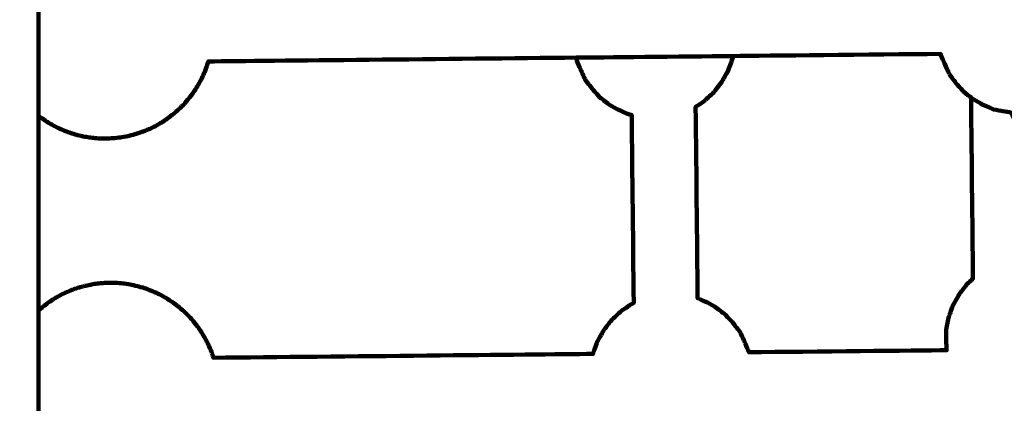
# Model space of a CAD drawing. Units: millimetres. Extents: x -9416 to 9720, y -4821 to 4821.
# Drawn here: x 2961 to 3207, y 1455 to 1550 of the extents above; entities that cross this region are included whole.
import ezdxf
from ezdxf.lldxf.tags import DXFTag

# ---------------------------------------------------------------- set-up
doc = ezdxf.new("R2010")
doc.units = ezdxf.units.MM
doc.header["$MEASUREMENT"] = 0
doc.layers.add('layer 1', color=7, linetype='Continuous')
tags = doc.linetypes.add('New Line1', pattern=[6, 3.9, -2.1]).pattern_tags.tags
tags[6:7] = [DXFTag(74, 4), DXFTag(75, 0), DXFTag(340, '0'), DXFTag(46, 1.0), DXFTag(50, 0.0), DXFTag(44, 0.0), DXFTag(45, 0.0)]
tags[4:5] = [DXFTag(74, 4), DXFTag(75, 0), DXFTag(340, '0'), DXFTag(46, 1.0), DXFTag(50, 0.0), DXFTag(44, 0.0), DXFTag(45, 0.0)]

# ---------------------------------------------------------------- blocks, each defined once
blk = doc.blocks.new('ИК 0151Т-7')
at = {"layer": 'layer 1', "color": 250, "linetype": 'New Line1', "lineweight": 100}
blk.add_open_spline([(745.5374, 3214.7546), (745.5374, 3214.7546), (5588.2909, 3364.9064), (5588.2909, 3364.9064), (5588.2909, 3364.9064), (5863.448, 3693.6666), (6276.7925, 3902.8141), (6739.0391, 3902.8141), (6739.0391, 3902.8141), (7001.2928, 3902.8141), (7247.8272, 3835.512), (7462.313, 3717.2376), (7462.313, 3717.2376), (7609.9893, 3635.804), (8614.2204, 3029.7471), (8666.398, 2984.9593), (8666.398, 2984.9593), (8927.9537, 2760.4467), (9111.2707, 2447.3686), (9169.8424, 2092.228), (9169.8424, 2092.228), (9415.1931, 604.5808), (9719.6213, -1392.768), (8838.9388, -2702.9935), (8838.9388, -2702.9935), (7949.3413, -4026.4818), (6193.5112, -4820.653), (4659.6253, -4820.653), (4659.6253, -4820.653), (4139.0469, -4820.653), (2816.8732, -4639.8526), (2257.6009, -4518.9085), (2257.6009, -4518.9085), (1582.1911, -4372.8486), (1076.1487, -3771.9214), (1076.1487, -3052.8018), (1076.1487, -3052.8018), (1076.1487, -2939.1433), (1154.2403, -2224.2665), (1181.4361, -2038.5564), (1181.4361, -2038.5564), (1282.0908, -1351.228), (1848.891, -815.3247), (2550.5401, -762.1336), (2550.5401, -762.1336), (1402.2011, -833.0321), (-289.3229, -1097.3122), (-1584.2926, -1226.7253), (-1584.2926, -1226.7253), (-2726.7455, -1340.8965), (-4037.0344, -1325.1759), (-5167.1582, -1325.1759), (-5167.1582, -1325.1759), (-5322.4552, -1325.1759), (-5472.2358, -1301.5745), (-5613.1109, -1257.7631), (-5613.1109, -1257.7631), (-6164.7328, -1086.2124), (-7735.1298, -488.3253), (-8463.0467, -203.3763), (-8463.0467, -203.3763), (-9021.1869, 15.1125), (-9416.4739, 558.3592), (-9416.4739, 1193.93), (-9416.4739, 1193.93), (-9416.4739, 1544.4731), (-9416.4739, 1870.7429), (-9416.4739, 2221.2864), (-9416.4739, 2221.2864), (-9416.4739, 2872.1479), (-9001.9382, 3426.1896), (-8422.4835, 3633.795), (-8422.4835, 3633.795), (-7914.7505, 3815.7038), (-5327.672, 4744.9197), (-5168.4405, 4744.9197), (-5168.4405, 4744.9197), (-4550.1603, 4744.9197), (-3908.2676, 4821.0767), (-3257.9255, 4821.0767), (-3257.9255, 4821.0767), (-2942.0576, 4821.0767), (-2436.7737, 4697.113), (-2060.9278, 4516.5568), (-2060.9278, 4516.5568), (-1462.7914, 4229.2126), (244.4762, 3481.8012), (745.5374, 3214.7546)], degree=3, knots=[0, 0, 0, 0, 0.04347826, 0.04347826, 0.04347826, 0.04347827, 0.08695652, 0.08695652, 0.08695652, 0.08695653, 0.13043478, 0.13043478, 0.13043478, 0.13043479, 0.17391304, 0.17391304, 0.17391304, 0.17391305, 0.2173913, 0.2173913, 0.2173913, 0.21739131, 0.26086957, 0.26086957, 0.26086957, 0.26086958, 0.30434783, 0.30434783, 0.30434783, 0.30434784, 0.34782609, 0.34782609, 0.34782609, 0.3478261, 0.39130435, 0.39130435, 0.39130435, 0.39130436, 0.43478261, 0.43478261, 0.43478261, 0.43478262, 0.47826087, 0.47826087, 0.47826087, 0.47826088, 0.52173913, 0.52173913, 0.52173913, 0.52173914, 0.56521739, 0.56521739, 0.56521739, 0.5652174, 0.60869565, 0.60869565, 0.60869565, 0.60869566, 0.65217391, 0.65217391, 0.65217391, 0.65217392, 0.69565217, 0.69565217, 0.69565217, 0.69565218, 0.73913043, 0.73913043, 0.73913043, 0.73913044, 0.7826087, 0.7826087, 0.7826087, 0.78260871, 0.82608696, 0.82608696, 0.82608696, 0.82608697, 0.86956522, 0.86956522, 0.86956522, 0.86956523, 0.91304348, 0.91304348, 0.91304348, 0.91304349, 1, 1, 1, 1], dxfattribs=at)
at = {"layer": 'layer 1', "color": 250, "lineweight": 100}
for points, knots in [([(2899.4384, 1754.0715), (2899.4384, 1754.0715), (2965.7226, 1754.0715), (2965.7226, 1754.0715), (2965.7226, 1754.0715), (2965.7226, 1754.0715), (2965.7226, 847.0141), (2965.7226, 847.0141)], [0, 0, 0, 0, 0.33333333, 0.33333333, 0.33333333, 0.33333334, 1, 1, 1, 1]), ([(2965.7226, 1526.4112), (2966.0009, 1526.1958), (2966.2693, 1525.9879), (2966.3889, 1525.8953), (2966.3889, 1525.8953), (2966.7881, 1525.6194), (2967.387, 1525.2054), (2967.5866, 1525.0675), (2967.5866, 1525.0675), (2967.9994, 1524.8139), (2968.6185, 1524.4335), (2968.8249, 1524.3067), (2968.8249, 1524.3067), (2969.1207, 1524.1428), (2969.5643, 1523.897), (2969.7121, 1523.815), (2969.7121, 1523.815), (2969.7121, 1523.815), (2969.7695, 1523.7855), (2969.7695, 1523.7855), (2969.7695, 1523.7855), (2969.7994, 1523.7703), (2969.8882, 1523.724), (2969.9475, 1523.6932), (2969.9475, 1523.6932), (2969.9635, 1523.6847), (2970.0116, 1523.6593), (2970.0437, 1523.6424), (2970.0437, 1523.6424), (2970.0978, 1523.6154), (2970.2268, 1523.5511), (2970.3543, 1523.4875), (2970.3543, 1523.4875), (2970.3868, 1523.4718), (2970.4801, 1523.4268), (2970.5428, 1523.3965), (2970.5428, 1523.3965), (2970.5855, 1523.3753), (2970.649, 1523.3436), (2970.6701, 1523.3331), (2970.6701, 1523.3331), (2970.7463, 1523.2969), (2970.8606, 1523.2427), (2970.8986, 1523.2247), (2970.8986, 1523.2247), (2970.9119, 1523.2189), (2970.9514, 1523.2016), (2970.9783, 1523.1898), (2970.9783, 1523.1898), (2970.9883, 1523.1851), (2970.9982, 1523.1805), (2971.0082, 1523.1758), (2971.0082, 1523.1758), (2971.0599, 1523.1516), (2971.1374, 1523.1152), (2971.1633, 1523.1031), (2971.1633, 1523.1031), (2971.2197, 1523.078), (2971.3044, 1523.0403), (2971.3327, 1523.0277), (2971.3327, 1523.0277), (2971.1882, 1523.0933), (2970.971, 1523.1918), (2970.8986, 1523.2247), (2970.8986, 1523.2247), (2970.8404, 1523.2528), (2970.7531, 1523.295), (2970.724, 1523.3091), (2970.724, 1523.3091), (2970.7166, 1523.3128), (2970.694, 1523.3232), (2970.6789, 1523.3301), (2970.6789, 1523.3301), (2970.6513, 1523.3432), (2970.5682, 1523.3824), (2970.5129, 1523.4085), (2970.5129, 1523.4085), (2970.5391, 1523.3959), (2970.6177, 1523.3582), (2970.6701, 1523.3331), (2970.6701, 1523.3331), (2970.6922, 1523.3229), (2970.7585, 1523.2924), (2970.8029, 1523.2724), (2970.8029, 1523.2724), (2970.8072, 1523.271), (2970.8133, 1523.2681), (2970.8154, 1523.2672), (2970.8154, 1523.2672), (2970.8154, 1523.2672), (2970.8986, 1523.2247), (2970.8986, 1523.2247), (2970.8986, 1523.2247), (2970.8709, 1523.2385), (2970.8293, 1523.2592), (2970.8155, 1523.2661), (2970.8155, 1523.2661), (2970.8541, 1523.2484), (2970.9695, 1523.1953), (2971.0468, 1523.16), (2971.0468, 1523.16), (2971.0548, 1523.1566), (2971.0662, 1523.1514), (2971.0701, 1523.1493), (2971.0701, 1523.1493), (2971.1139, 1523.1289), (2971.245, 1523.0686), (2971.3324, 1523.0284), (2971.3324, 1523.0284), (2971.3444, 1523.0228), (2971.3805, 1523.0062), (2971.4045, 1522.9952), (2971.4045, 1522.9952), (2971.4045, 1522.9952), (2971.0629, 1523.1512), (2971.0629, 1523.1512), (2971.0629, 1523.1512), (2971.0996, 1523.1341), (2971.2096, 1523.0828), (2971.2829, 1523.0487), (2971.2829, 1523.0487), (2971.3032, 1523.0397), (2971.364, 1523.013), (2971.4045, 1522.9952), (2971.4045, 1522.9952), (2971.4663, 1522.9685), (2971.6516, 1522.8883), (2971.7751, 1522.8348), (2971.7751, 1522.8348), (2971.8058, 1522.8216), (2971.8978, 1522.7822), (2971.9592, 1522.7559), (2971.9592, 1522.7559), (2971.9896, 1522.7436), (2972.0353, 1522.725), (2972.0505, 1522.7188), (2972.0505, 1522.7188), (2972.0555, 1522.7167), (2972.0704, 1522.7105), (2972.0803, 1522.7064), (2972.0803, 1522.7064), (2972.085, 1522.7045), (2972.0921, 1522.7017), (2972.1073, 1522.6951), (2972.1073, 1522.6951), (2972.3231, 1522.6101), (2972.6434, 1522.484), (2972.7502, 1522.442), (2972.7502, 1522.442), (2973.2068, 1522.2822), (2973.8916, 1522.0426), (2974.1198, 1521.9627), (2974.1198, 1521.9627), (2974.5848, 1521.8279), (2975.2824, 1521.6256), (2975.5149, 1521.5582), (2975.5149, 1521.5582), (2975.9875, 1521.4483), (2976.6965, 1521.2835), (2976.9328, 1521.2286), (2976.9328, 1521.2286), (2977.4122, 1521.1442), (2978.1312, 1521.0176), (2978.3708, 1520.9754), (2978.3708, 1520.9754), (2978.8555, 1520.9166), (2979.5826, 1520.8283), (2979.8249, 1520.7989), (2979.8249, 1520.7989), (2980.3145, 1520.7667), (2981.0489, 1520.7183), (2981.2937, 1520.7022), (2981.2937, 1520.7022), (2981.7867, 1520.6968), (2982.5262, 1520.6888), (2982.7727, 1520.6861), (2982.7727, 1520.6861), (2982.8321, 1520.687), (2982.9212, 1520.6883), (2982.9509, 1520.6888), (2982.9509, 1520.6888), (2983.5616, 1520.7239), (2984.4776, 1520.7767), (2984.7829, 1520.7943), (2984.7829, 1520.7943), (2985.39, 1520.8705), (2986.3007, 1520.9849), (2986.6042, 1521.023), (2986.6042, 1521.023), (2987.205, 1521.1404), (2988.1061, 1521.3164), (2988.4065, 1521.3751), (2988.4065, 1521.3751), (2988.9976, 1521.5329), (2989.8843, 1521.7696), (2990.1799, 1521.8485), (2990.1799, 1521.8485), (2990.7593, 1522.0456), (2991.6285, 1522.3414), (2991.9182, 1522.44), (2991.9182, 1522.44), (2992.4826, 1522.6763), (2993.3293, 1523.0308), (2993.6115, 1523.149), (2993.6115, 1523.149), (2994.1584, 1523.4237), (2994.9787, 1523.8358), (2995.2522, 1523.9732), (2995.2522, 1523.9732), (2995.7792, 1524.284), (2996.5697, 1524.7502), (2996.8332, 1524.9056), (2996.8332, 1524.9056), (2997.3379, 1525.2515), (2998.095, 1525.7703), (2998.3474, 1525.9432), (2998.3474, 1525.9432), (2998.8275, 1526.3228), (2999.5477, 1526.8923), (2999.7878, 1527.0821), (2999.7878, 1527.0821), (3000.2414, 1527.4929), (3000.9218, 1528.1091), (3001.1486, 1528.3145), (3001.1486, 1528.3145), (3001.5728, 1528.7554), (3002.209, 1529.4168), (3002.4211, 1529.6373), (3002.4211, 1529.6373), (3002.814, 1530.1064), (3003.4034, 1530.8102), (3003.5998, 1531.0447), (3003.5998, 1531.0447), (3003.9603, 1531.5393), (3004.5011, 1532.2811), (3004.6814, 1532.5284), (3004.6814, 1532.5284), (3005.0074, 1533.0463), (3005.4964, 1533.8231), (3005.6594, 1534.0821), (3005.6594, 1534.0821), (3005.9496, 1534.6207), (3006.3849, 1535.4285), (3006.53, 1535.6978), (3006.53, 1535.6978), (3006.7833, 1536.2551), (3007.1631, 1537.0911), (3007.2898, 1537.3697), (3007.2898, 1537.3697), (3007.5038, 1537.9428), (3007.8248, 1538.8024), (3007.9319, 1539.0889), (3007.9319, 1539.0889), (3008.0173, 1539.3758), (3008.1454, 1539.806), (3008.1882, 1539.9494), (3008.1882, 1539.9494), (3023.5089, 1540.1071), (3069.4704, 1540.5802), (3100.1114, 1540.8955), (3100.1114, 1540.8955), (3106.6469, 1540.9628), (3126.2536, 1541.1646), (3139.3248, 1541.2991), (3139.3248, 1541.2991), (3147.9752, 1541.3882), (3173.9261, 1541.6553), (3191.2269, 1541.8334), (3191.2269, 1541.8334), (3191.2523, 1541.7122), (3191.2903, 1541.5306), (3191.3029, 1541.47), (3191.3029, 1541.47), (3191.5891, 1540.807), (3192.0183, 1539.8123), (3192.1613, 1539.4808), (3192.1613, 1539.4808), (3192.6027, 1538.5095), (3193.2649, 1537.0526), (3193.4856, 1536.567), (3193.4856, 1536.567), (3194.1231, 1535.7516), (3195.0794, 1534.5286), (3195.3982, 1534.1209), (3195.3982, 1534.1209), (3195.9429, 1533.522), (3196.7601, 1532.6235), (3197.0324, 1532.324), (3197.0324, 1532.324), (3197.6285, 1531.8613), (3198.5226, 1531.1671), (3198.8207, 1530.9357)], [0, 0, 0, 0, 0.01351351, 0.01351351, 0.01351351, 0.01351352, 0.02702703, 0.02702703, 0.02702703, 0.02702704, 0.04054054, 0.04054054, 0.04054054, 0.04054055, 0.05405405, 0.05405405, 0.05405405, 0.05405406, 0.06756757, 0.06756757, 0.06756757, 0.06756758, 0.08108108, 0.08108108, 0.08108108, 0.08108109, 0.09459459, 0.09459459, 0.09459459, 0.0945946, 0.10810811, 0.10810811, 0.10810811, 0.10810812, 0.12162162, 0.12162162, 0.12162162, 0.12162163, 0.13513514, 0.13513514, 0.13513514, 0.13513515, 0.14864865, 0.14864865, 0.14864865, 0.14864866, 0.16216216, 0.16216216, 0.16216216, 0.16216217, 0.17567568, 0.17567568, 0.17567568, 0.17567569, 0.18918919, 0.18918919, 0.18918919, 0.1891892, 0.2027027, 0.2027027, 0.2027027, 0.20270271, 0.21621622, 0.21621622, 0.21621622, 0.21621623, 0.22972973, 0.22972973, 0.22972973, 0.22972974, 0.24324324, 0.24324324, 0.24324324, 0.24324325, 0.25675676, 0.25675676, 0.25675676, 0.25675677, 0.27027027, 0.27027027, 0.27027027, 0.27027028, 0.28378378, 0.28378378, 0.28378378, 0.28378379, 0.2972973, 0.2972973, 0.2972973, 0.29729731, 0.31081081, 0.31081081, 0.31081081, 0.31081082, 0.32432432, 0.32432432, 0.32432432, 0.32432433, 0.33783784, 0.33783784, 0.33783784, 0.33783785, 0.35135135, 0.35135135, 0.35135135, 0.35135136, 0.36486486, 0.36486486, 0.36486486, 0.36486487, 0.37837838, 0.37837838, 0.37837838, 0.37837839, 0.39189189, 0.39189189, 0.39189189, 0.3918919, 0.40540541, 0.40540541, 0.40540541, 0.40540542, 0.41891892, 0.41891892, 0.41891892, 0.41891893, 0.43243243, 0.43243243, 0.43243243, 0.43243244, 0.44594595, 0.44594595, 0.44594595, 0.44594596, 0.45945946, 0.45945946, 0.45945946, 0.45945947, 0.47297297, 0.47297297, 0.47297297, 0.47297298, 0.48648649, 0.48648649, 0.48648649, 0.4864865, 0.5, 0.5, 0.5, 0.50000001, 0.51351351, 0.51351351, 0.51351351, 0.51351352, 0.52702703, 0.52702703, 0.52702703, 0.52702704, 0.54054054, 0.54054054, 0.54054054, 0.54054055, 0.55405405, 0.55405405, 0.55405405, 0.55405406, 0.56756757, 0.56756757, 0.56756757, 0.56756758, 0.58108108, 0.58108108, 0.58108108, 0.58108109, 0.59459459, 0.59459459, 0.59459459, 0.5945946, 0.60810811, 0.60810811, 0.60810811, 0.60810812, 0.62162162, 0.62162162, 0.62162162, 0.62162163, 0.63513514, 0.63513514, 0.63513514, 0.63513515, 0.64864865, 0.64864865, 0.64864865, 0.64864866, 0.66216216, 0.66216216, 0.66216216, 0.66216217, 0.67567568, 0.67567568, 0.67567568, 0.67567569, 0.68918919, 0.68918919, 0.68918919, 0.6891892, 0.7027027, 0.7027027, 0.7027027, 0.70270271, 0.71621622, 0.71621622, 0.71621622, 0.71621623, 0.72972973, 0.72972973, 0.72972973, 0.72972974, 0.74324324, 0.74324324, 0.74324324, 0.74324325, 0.75675676, 0.75675676, 0.75675676, 0.75675677, 0.77027027, 0.77027027, 0.77027027, 0.77027028, 0.78378378, 0.78378378, 0.78378378, 0.78378379, 0.7972973, 0.7972973, 0.7972973, 0.79729731, 0.81081081, 0.81081081, 0.81081081, 0.81081082, 0.82432432, 0.82432432, 0.82432432, 0.82432433, 0.83783784, 0.83783784, 0.83783784, 0.83783785, 0.85135135, 0.85135135, 0.85135135, 0.85135136, 0.86486486, 0.86486486, 0.86486486, 0.86486487, 0.87837838, 0.87837838, 0.87837838, 0.87837839, 0.89189189, 0.89189189, 0.89189189, 0.8918919, 0.90540541, 0.90540541, 0.90540541, 0.90540542, 0.91891892, 0.91891892, 0.91891892, 0.91891893, 0.93243243, 0.93243243, 0.93243243, 0.93243244, 0.94594595, 0.94594595, 0.94594595, 0.94594596, 0.95945946, 0.95945946, 0.95945946, 0.95945947, 0.97297297, 0.97297297, 0.97297297, 0.97297298, 1, 1, 1, 1]), ([(2965.7226, 1477.7481), (2965.8514, 1477.867), (2965.9594, 1477.9666), (2966.0227, 1478.025), (2966.0227, 1478.025), (2966.3975, 1478.3349), (2966.9598, 1478.7999), (2967.1472, 1478.9549), (2967.1472, 1478.9549), (2967.5373, 1479.2435), (2968.1225, 1479.6763), (2968.3176, 1479.8206), (2968.3176, 1479.8206), (2968.7216, 1480.0876), (2969.3275, 1480.4879), (2969.5295, 1480.6214), (2969.5295, 1480.6214), (2969.8202, 1480.7947), (2970.2562, 1481.0548), (2970.4016, 1481.1414), (2970.4016, 1481.1414), (2970.4271, 1481.1566), (2970.4525, 1481.1717), (2970.478, 1481.1869), (2970.478, 1481.1869), (2970.4656, 1481.1769), (2970.4521, 1481.1679), (2970.4376, 1481.16), (2970.4376, 1481.16), (2970.4341, 1481.1581), (2970.4236, 1481.1525), (2970.4164, 1481.149), (2970.4164, 1481.149), (2970.4138, 1481.148), (2970.4065, 1481.1441), (2970.4021, 1481.1412), (2970.4021, 1481.1412), (2970.4072, 1481.1437), (2970.414, 1481.148), (2970.4162, 1481.1495), (2970.4162, 1481.1495), (2970.4192, 1481.1511), (2970.4236, 1481.1536), (2970.425, 1481.1544), (2970.425, 1481.1544), (2970.4291, 1481.1566), (2970.4353, 1481.1599), (2970.439, 1481.1618), (2970.439, 1481.1618), (2970.4456, 1481.1657), (2970.4529, 1481.17), (2970.4553, 1481.1715), (2970.4553, 1481.1715), (2970.4647, 1481.1769), (2970.4789, 1481.1851), (2970.4836, 1481.1878), (2970.4836, 1481.1878), (2970.4978, 1481.1957), (2970.519, 1481.2075), (2970.5261, 1481.2115), (2970.5261, 1481.2115), (2970.5468, 1481.2231), (2970.5778, 1481.2406), (2970.5881, 1481.2464), (2970.5881, 1481.2464), (2970.6197, 1481.2637), (2970.667, 1481.2895), (2970.6828, 1481.2982), (2970.6828, 1481.2982), (2970.7294, 1481.3242), (2970.7992, 1481.3633), (2970.8225, 1481.3763), (2970.8225, 1481.3763), (2970.8931, 1481.4142), (2970.9991, 1481.4711), (2971.0344, 1481.4901), (2971.0344, 1481.4901), (2971.1399, 1481.5458), (2971.2981, 1481.6294), (2971.3508, 1481.6573), (2971.3508, 1481.6573), (2971.4231, 1481.6947), (2971.5315, 1481.7509), (2971.5676, 1481.7696), (2971.5676, 1481.7696), (2971.6111, 1481.7912), (2971.7417, 1481.856), (2971.8288, 1481.8992), (2971.8288, 1481.8992), (2971.8672, 1481.918), (2971.9825, 1481.9743), (2972.0593, 1482.0118), (2972.0593, 1482.0118), (2972.1382, 1482.0491), (2972.375, 1482.1609), (2972.5329, 1482.2354), (2972.5329, 1482.2354), (2972.5366, 1482.237), (2972.5476, 1482.2416), (2972.5549, 1482.2447), (2972.5549, 1482.2447), (2972.5805, 1482.2565), (2972.6571, 1482.2917), (2972.7082, 1482.3153), (2972.7082, 1482.3153), (2972.7125, 1482.317), (2972.7251, 1482.3224), (2972.7339, 1482.3261), (2972.7339, 1482.3261), (2972.7397, 1482.329), (2972.7476, 1482.3327), (2972.7656, 1482.3408), (2972.7656, 1482.3408), (2972.8763, 1482.3889), (2973.186, 1482.5227), (2973.3933, 1482.6124), (2973.3933, 1482.6124), (2973.8443, 1482.7866), (2974.5208, 1483.048), (2974.7463, 1483.1351), (2974.7463, 1483.1351), (2975.2071, 1483.2849), (2975.8982, 1483.5096), (2976.1286, 1483.5845), (2976.1286, 1483.5845), (2976.5972, 1483.7095), (2977.3001, 1483.8968), (2977.5344, 1483.9593), (2977.5344, 1483.9593), (2978.0106, 1484.0595), (2978.725, 1484.2097), (2978.9631, 1484.2598), (2978.9631, 1484.2598), (2979.446, 1484.334), (2980.1704, 1484.4452), (2980.4118, 1484.4822), (2980.4118, 1484.4822), (2980.9, 1484.5302), (2981.6321, 1484.6021), (2981.8762, 1484.626), (2981.8762, 1484.626), (2982.3687, 1484.6475), (2983.1075, 1484.6798), (2983.3537, 1484.6905), (2983.3537, 1484.6905), (2983.413, 1484.6912), (2983.5018, 1484.6921), (2983.5315, 1484.6925), (2983.5315, 1484.6925), (2984.1434, 1484.6773), (2985.0614, 1484.6546), (2985.3674, 1484.647), (2985.3674, 1484.647), (2985.9764, 1484.5903), (2986.89, 1484.5052), (2987.1945, 1484.4769), (2987.1945, 1484.4769), (2987.7987, 1484.3791), (2988.705, 1484.2325), (2989.007, 1484.1837), (2989.007, 1484.1837), (2989.6031, 1484.0452), (2990.4971, 1483.8376), (2990.7951, 1483.7684), (2990.7951, 1483.7684), (2991.3804, 1483.5899), (2992.2583, 1483.3222), (2992.551, 1483.233), (2992.551, 1483.233), (2993.1229, 1483.0148), (2993.9808, 1482.6875), (2994.2668, 1482.5784), (2994.2668, 1482.5784), (2994.8222, 1482.3218), (2995.6552, 1481.937), (2995.9328, 1481.8087), (2995.9328, 1481.8087), (2996.4696, 1481.5146), (2997.2748, 1481.0736), (2997.5432, 1480.9266), (2997.5432, 1480.9266), (2998.059, 1480.597), (2998.8326, 1480.1026), (2999.0905, 1479.9378), (2999.0905, 1479.9378), (2999.5829, 1479.5743), (3000.3214, 1479.029), (3000.5676, 1478.8472), (3000.5676, 1478.8472), (3001.0337, 1478.4513), (3001.733, 1477.8575), (3001.966, 1477.6595), (3001.966, 1477.6595), (3002.4042, 1477.2322), (3003.0614, 1476.5912), (3003.2805, 1476.3775), (3003.2805, 1476.3775), (3003.6885, 1475.9216), (3004.3006, 1475.2378), (3004.5046, 1475.0098), (3004.5046, 1475.0098), (3004.8809, 1474.5271), (3005.4454, 1473.803), (3005.6335, 1473.5616), (3005.6335, 1473.5616), (3005.9761, 1473.0544), (3006.49, 1472.2937), (3006.6613, 1472.0401), (3006.6613, 1472.0401), (3006.969, 1471.5111), (3007.4304, 1470.7175), (3007.5842, 1470.453), (3007.5842, 1470.453), (3007.8549, 1469.9043), (3008.2609, 1469.0813), (3008.3962, 1468.807), (3008.3962, 1468.807), (3008.6291, 1468.2411), (3008.9785, 1467.3924), (3009.0949, 1467.1094), (3009.0949, 1467.1094), (3009.2229, 1466.7254), (3009.4147, 1466.1494), (3009.4787, 1465.9574), (3009.4787, 1465.9574), (3041.0869, 1466.2827), (3088.4989, 1466.7707), (3104.303, 1466.9334), (3104.303, 1466.9334), (3104.3042, 1466.9398), (3104.3075, 1466.9584), (3104.3098, 1466.9708), (3104.3098, 1466.9708), (3104.492, 1467.4726), (3105.0386, 1468.9783), (3105.403, 1469.982), (3105.403, 1469.982), (3105.669, 1470.4586), (3106.4668, 1471.8883), (3106.9987, 1472.8414), (3106.9987, 1472.8414), (3107.338, 1473.2743), (3108.3558, 1474.5731), (3109.0344, 1475.439), (3109.0344, 1475.439), (3109.4341, 1475.8117), (3110.6333, 1476.9298), (3111.4328, 1477.6751), (3111.4328, 1477.6751), (3111.8776, 1477.9732), (3113.2118, 1478.8673), (3114.1013, 1479.4634), (3114.1013, 1479.4634), (3114.1676, 1479.4932), (3114.3663, 1479.5824), (3114.4991, 1479.6419), (3114.4991, 1479.6419), (3114.3358, 1495.2846), (3114.0908, 1518.7488), (3114.0092, 1526.5701), (3114.0092, 1526.5701), (3113.9118, 1526.588), (3113.621, 1526.6416), (3113.427, 1526.6773), (3113.427, 1526.6773), (3112.952, 1526.8858), (3111.5272, 1527.5111), (3110.5774, 1527.928), (3110.5774, 1527.928), (3110.2253, 1528.1259), (3109.1692, 1528.7196), (3108.4651, 1529.1153), (3108.4651, 1529.1153), (3108.0525, 1529.4356), (3106.815, 1530.3964), (3105.99, 1531.0369), (3105.99, 1531.0369), (3105.7176, 1531.3364), (3104.9004, 1532.2349), (3104.3557, 1532.8338), (3104.3557, 1532.8338), (3104.0369, 1533.2415), (3103.0806, 1534.4645), (3102.4431, 1535.2799), (3102.4431, 1535.2799), (3102.2224, 1535.7655), (3101.5603, 1537.2224), (3101.1189, 1538.1937), (3101.1189, 1538.1937), (3100.9758, 1538.5252), (3100.5466, 1539.5198), (3100.2605, 1540.1829), (3100.2605, 1540.1829), (3100.2356, 1540.3016), (3100.1611, 1540.6577), (3100.1114, 1540.8951)], [0, 0, 0, 0, 0.01333333, 0.01333333, 0.01333333, 0.01333334, 0.02666667, 0.02666667, 0.02666667, 0.02666668, 0.04, 0.04, 0.04, 0.04000001, 0.05333333, 0.05333333, 0.05333333, 0.05333334, 0.06666667, 0.06666667, 0.06666667, 0.06666668, 0.08, 0.08, 0.08, 0.08000001, 0.09333333, 0.09333333, 0.09333333, 0.09333334, 0.10666667, 0.10666667, 0.10666667, 0.10666668, 0.12, 0.12, 0.12, 0.12000001, 0.13333333, 0.13333333, 0.13333333, 0.13333334, 0.14666667, 0.14666667, 0.14666667, 0.14666668, 0.16, 0.16, 0.16, 0.16000001, 0.17333333, 0.17333333, 0.17333333, 0.17333334, 0.18666667, 0.18666667, 0.18666667, 0.18666668, 0.2, 0.2, 0.2, 0.20000001, 0.21333333, 0.21333333, 0.21333333, 0.21333334, 0.22666667, 0.22666667, 0.22666667, 0.22666668, 0.24, 0.24, 0.24, 0.24000001, 0.25333333, 0.25333333, 0.25333333, 0.25333334, 0.26666667, 0.26666667, 0.26666667, 0.26666668, 0.28, 0.28, 0.28, 0.28000001, 0.29333333, 0.29333333, 0.29333333, 0.29333334, 0.30666667, 0.30666667, 0.30666667, 0.30666668, 0.32, 0.32, 0.32, 0.32000001, 0.33333333, 0.33333333, 0.33333333, 0.33333334, 0.34666667, 0.34666667, 0.34666667, 0.34666668, 0.36, 0.36, 0.36, 0.36000001, 0.37333333, 0.37333333, 0.37333333, 0.37333334, 0.38666667, 0.38666667, 0.38666667, 0.38666668, 0.4, 0.4, 0.4, 0.40000001, 0.41333333, 0.41333333, 0.41333333, 0.41333334, 0.42666667, 0.42666667, 0.42666667, 0.42666668, 0.44, 0.44, 0.44, 0.44000001, 0.45333333, 0.45333333, 0.45333333, 0.45333334, 0.46666667, 0.46666667, 0.46666667, 0.46666668, 0.48, 0.48, 0.48, 0.48000001, 0.49333333, 0.49333333, 0.49333333, 0.49333334, 0.50666667, 0.50666667, 0.50666667, 0.50666668, 0.52, 0.52, 0.52, 0.52000001, 0.53333333, 0.53333333, 0.53333333, 0.53333334, 0.54666667, 0.54666667, 0.54666667, 0.54666668, 0.56, 0.56, 0.56, 0.56000001, 0.57333333, 0.57333333, 0.57333333, 0.57333334, 0.58666667, 0.58666667, 0.58666667, 0.58666668, 0.6, 0.6, 0.6, 0.60000001, 0.61333333, 0.61333333, 0.61333333, 0.61333334, 0.62666667, 0.62666667, 0.62666667, 0.62666668, 0.64, 0.64, 0.64, 0.64000001, 0.65333333, 0.65333333, 0.65333333, 0.65333334, 0.66666667, 0.66666667, 0.66666667, 0.66666668, 0.68, 0.68, 0.68, 0.68000001, 0.69333333, 0.69333333, 0.69333333, 0.69333334, 0.70666667, 0.70666667, 0.70666667, 0.70666668, 0.72, 0.72, 0.72, 0.72000001, 0.73333333, 0.73333333, 0.73333333, 0.73333334, 0.74666667, 0.74666667, 0.74666667, 0.74666668, 0.76, 0.76, 0.76, 0.76000001, 0.77333333, 0.77333333, 0.77333333, 0.77333334, 0.78666667, 0.78666667, 0.78666667, 0.78666668, 0.8, 0.8, 0.8, 0.80000001, 0.81333333, 0.81333333, 0.81333333, 0.81333334, 0.82666667, 0.82666667, 0.82666667, 0.82666668, 0.84, 0.84, 0.84, 0.84000001, 0.85333333, 0.85333333, 0.85333333, 0.85333334, 0.86666667, 0.86666667, 0.86666667, 0.86666668, 0.88, 0.88, 0.88, 0.88000001, 0.89333333, 0.89333333, 0.89333333, 0.89333334, 0.90666667, 0.90666667, 0.90666667, 0.90666668, 0.92, 0.92, 0.92, 0.92000001, 0.93333333, 0.93333333, 0.93333333, 0.93333334, 0.94666667, 0.94666667, 0.94666667, 0.94666668, 0.96, 0.96, 0.96, 0.96000001, 0.97333333, 0.97333333, 0.97333333, 0.97333334, 1, 1, 1, 1]), ([(3315.5871, 1292.031), (3315.5923, 1291.0542), (3315.6001, 1289.5892), (3315.6028, 1289.1008), (3315.6028, 1289.1008), (3315.6028, 1289.1008), (3315.6414, 1289.1012), (3315.6414, 1289.1012), (3315.6414, 1289.1012), (3315.6396, 1289.4437), (3315.6369, 1289.9574), (3315.636, 1290.1286), (3315.636, 1290.1286), (3315.6197, 1290.7627), (3315.5953, 1291.7139), (3315.5871, 1292.031), (3315.5871, 1292.031), (3315.3723, 1293.0575), (3315.05, 1294.5973), (3314.9426, 1295.1105), (3314.9426, 1295.1105), (3314.7995, 1295.4421), (3314.3703, 1296.4368), (3314.0842, 1297.0999), (3314.0842, 1297.0999), (3313.8635, 1297.5855), (3313.2014, 1299.0424), (3312.76, 1300.0136), (3312.76, 1300.0136), (3312.4412, 1300.4213), (3311.4849, 1301.6444), (3310.8474, 1302.4598), (3310.8474, 1302.4598), (3310.575, 1302.7592), (3309.7579, 1303.6576), (3309.2131, 1304.2565), (3309.2131, 1304.2565), (3308.8006, 1304.5768), (3307.563, 1305.5375), (3306.738, 1306.178), (3306.738, 1306.178), (3306.386, 1306.3759), (3305.3298, 1306.9696), (3304.6257, 1307.3654), (3304.6257, 1307.3654), (3304.1873, 1307.5578), (3302.8723, 1308.135), (3301.9955, 1308.5197), (3301.9955, 1308.5197), (3301.9491, 1312.9717), (3301.8098, 1326.3277), (3301.7169, 1335.2317), (3301.7169, 1335.2317), (3297.4329, 1344.0799), (3284.5807, 1370.6243), (3276.0126, 1388.3206), (3276.0126, 1388.3206), (3270.843, 1398.9977), (3255.3342, 1431.0291), (3244.9951, 1452.3834), (3244.9951, 1452.3834), (3243.7105, 1455.0365), (3239.8568, 1462.9957), (3237.2877, 1468.3019), (3237.2877, 1468.3019), (3233.5718, 1475.9767), (3222.4241, 1499.0008), (3214.9922, 1514.3503), (3214.9922, 1514.3503), (3214.9922, 1514.3522), (3214.9922, 1514.3551), (3214.9922, 1514.3561), (3214.9922, 1514.3561), (3214.9922, 1514.3561), (3214.9856, 1514.3695), (3214.9856, 1514.3695), (3214.9856, 1514.3695), (3215.0665, 1506.4585), (3215.188, 1494.5919), (3215.2285, 1490.6364), (3215.2285, 1490.6364), (3215.2323, 1490.6357), (3215.2361, 1490.6351), (3215.2398, 1490.6344), (3215.2398, 1490.6344), (3215.1572, 1498.5397), (3215.0335, 1510.3976), (3214.9922, 1514.3503), (3214.9922, 1514.3503), (3213.957, 1516.4884), (3210.8513, 1522.9029), (3208.7808, 1527.1793), (3208.7808, 1527.1793), (3208.4428, 1527.24), (3207.4363, 1527.4211), (3206.7649, 1527.5418), (3206.7649, 1527.5418), (3206.3823, 1527.6123), (3205.2346, 1527.8236), (3204.4694, 1527.9644), (3204.4694, 1527.9644), (3203.9945, 1528.1729), (3202.5697, 1528.7982), (3201.6198, 1529.2152), (3201.6198, 1529.2152), (3201.2678, 1529.413), (3200.2116, 1530.0067), (3199.5075, 1530.4024), (3199.5075, 1530.4024), (3199.3931, 1530.4913), (3199.0496, 1530.7579), (3198.8207, 1530.9357), (3198.8207, 1530.9357), (3198.9779, 1515.8635), (3199.2138, 1493.2553), (3199.2925, 1485.7192), (3199.2925, 1485.7192), (3198.8242, 1485.2827), (3198.122, 1484.628), (3197.8879, 1484.4097), (3197.8879, 1484.4097), (3197.2094, 1483.5439), (3196.1915, 1482.245), (3195.8523, 1481.8121), (3195.8523, 1481.8121), (3195.3204, 1480.859), (3194.5225, 1479.4293), (3194.2566, 1478.9527), (3194.2566, 1478.9527), (3193.8921, 1477.949), (3193.3455, 1476.4433), (3193.1633, 1475.9415), (3193.1633, 1475.9415), (3192.9802, 1474.9257), (3192.7055, 1473.402), (3192.614, 1472.8941), (3192.614, 1472.8941), (3192.6166, 1472.3997), (3192.6244, 1470.9164), (3192.6296, 1469.9276), (3192.6296, 1469.9276), (3192.6377, 1469.6105), (3192.6622, 1468.6593), (3192.6784, 1468.0252), (3192.6784, 1468.0252), (3192.6911, 1467.9646), (3192.7102, 1467.8736), (3192.7165, 1467.8432), (3192.7165, 1467.8432), (3184.4793, 1467.7584), (3159.7688, 1467.5041), (3143.295, 1467.3346), (3143.295, 1467.3346), (3143.2848, 1467.3833), (3143.2695, 1467.4564), (3143.2644, 1467.4808), (3143.2644, 1467.4808), (3143.1213, 1467.8123), (3142.6921, 1468.807), (3142.406, 1469.47), (3142.406, 1469.47), (3142.1853, 1469.9557), (3141.5232, 1471.4126), (3141.0818, 1472.3839), (3141.0818, 1472.3839), (3140.763, 1472.7915), (3139.8067, 1474.0146), (3139.1692, 1474.8299), (3139.1692, 1474.8299), (3138.8968, 1475.1294), (3138.0796, 1476.0278), (3137.5349, 1476.6268), (3137.5349, 1476.6268), (3137.1224, 1476.9471), (3135.8848, 1477.9079), (3135.0598, 1478.5484), (3135.0598, 1478.5484), (3134.7077, 1478.7463), (3133.6516, 1479.3399), (3132.9475, 1479.7357), (3132.9475, 1479.7357), (3132.5374, 1479.9157), (3131.3072, 1480.4556), (3130.487, 1480.8156), (3130.487, 1480.8156), (3130.4039, 1488.7761), (3130.1546, 1512.6577), (3129.9884, 1528.5788), (3129.9884, 1528.5788), (3130.339, 1528.8138), (3131.3908, 1529.5187), (3132.092, 1529.9886), (3132.092, 1529.9886), (3132.4917, 1530.3613), (3133.691, 1531.4793), (3134.4904, 1532.2247), (3134.4904, 1532.2247), (3134.8297, 1532.6576), (3135.8475, 1533.9565), (3136.5261, 1534.8223), (3136.5261, 1534.8223), (3136.792, 1535.2989), (3137.5899, 1536.7286), (3138.1218, 1537.6817), (3138.1218, 1537.6817), (3138.304, 1538.1836), (3138.8506, 1539.6892), (3139.2151, 1540.6929), (3139.2151, 1540.6929), (3139.2333, 1540.794), (3139.2879, 1541.0971), (3139.3243, 1541.2991)], [0, 0, 0, 0, 0.01851852, 0.01851852, 0.01851852, 0.01851853, 0.03703704, 0.03703704, 0.03703704, 0.03703705, 0.05555556, 0.05555556, 0.05555556, 0.05555557, 0.07407407, 0.07407407, 0.07407407, 0.07407408, 0.09259259, 0.09259259, 0.09259259, 0.0925926, 0.11111111, 0.11111111, 0.11111111, 0.11111112, 0.12962963, 0.12962963, 0.12962963, 0.12962964, 0.14814815, 0.14814815, 0.14814815, 0.14814816, 0.16666667, 0.16666667, 0.16666667, 0.16666668, 0.18518519, 0.18518519, 0.18518519, 0.1851852, 0.2037037, 0.2037037, 0.2037037, 0.20370371, 0.22222222, 0.22222222, 0.22222222, 0.22222223, 0.24074074, 0.24074074, 0.24074074, 0.24074075, 0.25925926, 0.25925926, 0.25925926, 0.25925927, 0.27777778, 0.27777778, 0.27777778, 0.27777779, 0.2962963, 0.2962963, 0.2962963, 0.29629631, 0.31481481, 0.31481481, 0.31481481, 0.31481482, 0.33333333, 0.33333333, 0.33333333, 0.33333334, 0.35185185, 0.35185185, 0.35185185, 0.35185186, 0.37037037, 0.37037037, 0.37037037, 0.37037038, 0.38888889, 0.38888889, 0.38888889, 0.3888889, 0.40740741, 0.40740741, 0.40740741, 0.40740742, 0.42592593, 0.42592593, 0.42592593, 0.42592594, 0.44444444, 0.44444444, 0.44444444, 0.44444445, 0.46296296, 0.46296296, 0.46296296, 0.46296297, 0.48148148, 0.48148148, 0.48148148, 0.48148149, 0.5, 0.5, 0.5, 0.50000001, 0.51851852, 0.51851852, 0.51851852, 0.51851853, 0.53703704, 0.53703704, 0.53703704, 0.53703705, 0.55555556, 0.55555556, 0.55555556, 0.55555557, 0.57407407, 0.57407407, 0.57407407, 0.57407408, 0.59259259, 0.59259259, 0.59259259, 0.5925926, 0.61111111, 0.61111111, 0.61111111, 0.61111112, 0.62962963, 0.62962963, 0.62962963, 0.62962964, 0.64814815, 0.64814815, 0.64814815, 0.64814816, 0.66666667, 0.66666667, 0.66666667, 0.66666668, 0.68518519, 0.68518519, 0.68518519, 0.6851852, 0.7037037, 0.7037037, 0.7037037, 0.70370371, 0.72222222, 0.72222222, 0.72222222, 0.72222223, 0.74074074, 0.74074074, 0.74074074, 0.74074075, 0.75925926, 0.75925926, 0.75925926, 0.75925927, 0.77777778, 0.77777778, 0.77777778, 0.77777779, 0.7962963, 0.7962963, 0.7962963, 0.79629631, 0.81481481, 0.81481481, 0.81481481, 0.81481482, 0.83333333, 0.83333333, 0.83333333, 0.83333334, 0.85185185, 0.85185185, 0.85185185, 0.85185186, 0.87037037, 0.87037037, 0.87037037, 0.87037038, 0.88888889, 0.88888889, 0.88888889, 0.8888889, 0.90740741, 0.90740741, 0.90740741, 0.90740742, 0.92592593, 0.92592593, 0.92592593, 0.92592594, 0.94444444, 0.94444444, 0.94444444, 0.94444445, 0.96296296, 0.96296296, 0.96296296, 0.96296297, 1, 1, 1, 1]), ([(2969.7149, 1523.8147), (2969.7149, 1523.8147), (2969.7154, 1523.8133), (2969.7154, 1523.8133), (2969.7154, 1523.8133), (2969.7148, 1523.8136), (2969.714, 1523.814), (2969.7135, 1523.8143), (2969.7135, 1523.8143), (2969.7129, 1523.8147), (2969.7123, 1523.8149), (2969.7121, 1523.815), (2969.7121, 1523.815), (2969.7124, 1523.815), (2969.7132, 1523.815), (2969.7139, 1523.815), (2969.7139, 1523.815), (2969.7148, 1523.8146), (2969.717, 1523.8132), (2969.7185, 1523.8123), (2969.7185, 1523.8123), (2969.7195, 1523.8117), (2969.7227, 1523.8099), (2969.7248, 1523.8087), (2969.7248, 1523.8087), (2969.7321, 1523.8048), (2969.7541, 1523.7934), (2969.7688, 1523.7857), (2969.7688, 1523.7857), (2969.7634, 1523.7887), (2969.7473, 1523.7976), (2969.7365, 1523.8035), (2969.7365, 1523.8035), (2969.7348, 1523.8046), (2969.7295, 1523.8077), (2969.7253, 1523.8101), (2969.7253, 1523.8101), (2969.7218, 1523.8117), (2969.7166, 1523.8139), (2969.7149, 1523.8147)], [0, 0, 0, 0, 0.09090909, 0.09090909, 0.09090909, 0.0909091, 0.18181818, 0.18181818, 0.18181818, 0.18181819, 0.27272727, 0.27272727, 0.27272727, 0.27272728, 0.36363636, 0.36363636, 0.36363636, 0.36363637, 0.45454545, 0.45454545, 0.45454545, 0.45454546, 0.54545455, 0.54545455, 0.54545455, 0.54545456, 0.63636364, 0.63636364, 0.63636364, 0.63636365, 0.72727273, 0.72727273, 0.72727273, 0.72727274, 0.81818182, 0.81818182, 0.81818182, 0.81818183, 1, 1, 1, 1]), ([(2972.7628, 1482.3388), (2972.7586, 1482.3374), (2972.7544, 1482.3359), (2972.7502, 1482.3342), (2972.7502, 1482.3342), (2972.7487, 1482.3336), (2972.7465, 1482.3327), (2972.7458, 1482.3323), (2972.7458, 1482.3323), (2972.7417, 1482.3304), (2972.7354, 1482.3275), (2972.7333, 1482.3266), (2972.7333, 1482.3266), (2972.7333, 1482.3266), (2972.734, 1482.3252), (2972.734, 1482.3252), (2972.734, 1482.3252), (2972.7412, 1482.3286), (2972.7519, 1482.3337), (2972.7555, 1482.3354), (2972.7555, 1482.3354), (2972.7579, 1482.3365), (2972.7604, 1482.3377), (2972.7628, 1482.3388)], [0, 0, 0, 0, 0.14285714, 0.14285714, 0.14285714, 0.14285715, 0.28571429, 0.28571429, 0.28571429, 0.2857143, 0.42857143, 0.42857143, 0.42857143, 0.42857144, 0.57142857, 0.57142857, 0.57142857, 0.57142858, 0.71428571, 0.71428571, 0.71428571, 0.71428572, 1, 1, 1, 1])]:
    blk.add_open_spline(points, degree=3, knots=knots, dxfattribs=at)
for points in [[(2969.7135, 1523.8147), (2969.7132, 1523.8149), (2969.7134, 1523.8148), (2969.7135, 1523.8147)], [(2969.7157, 1523.8135), (2969.7156, 1523.8135), (2969.7157, 1523.8135), (2969.7157, 1523.8135)], [(2969.8039, 1523.7669), (2969.8039, 1523.7669), (2969.8039, 1523.7669), (2969.8039, 1523.7669)], [(2972.1031, 1522.6976), (2972.1032, 1522.6975), (2972.1031, 1522.6976), (2972.1031, 1522.6976)], [(2970.4372, 1481.1608), (2970.4372, 1481.1608), (2970.4372, 1481.1608), (2970.4372, 1481.1608)]]:
    blk.add_open_spline(points, degree=3, dxfattribs=at)

msp = doc.modelspace()

# ---------------------------------------------------------------- block references
msp.add_blockref('ИК 0151Т-7', (0, 0))

doc.saveas('drawing.dxf')
